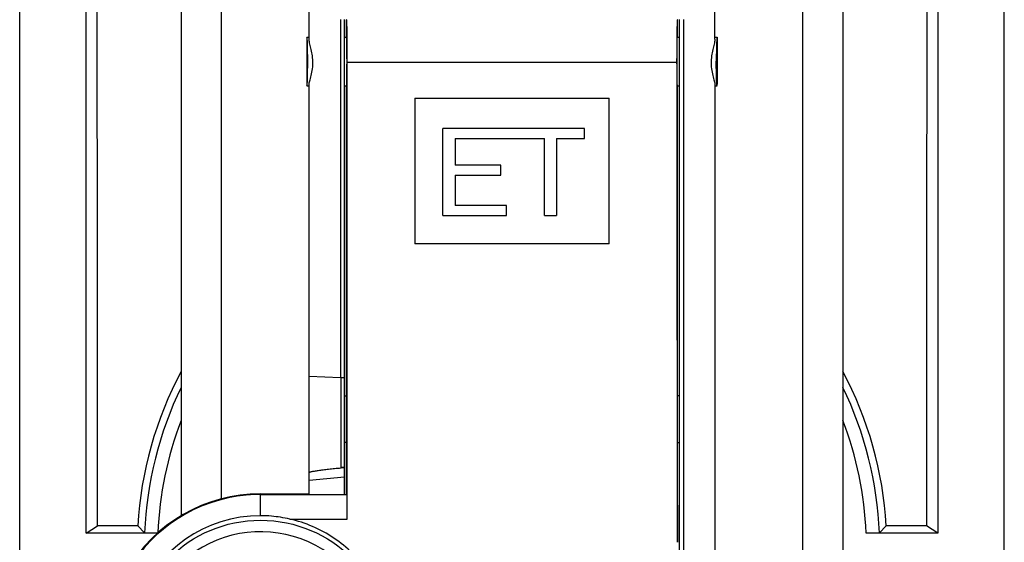
# Model space of a CAD drawing. Units: millimetres. Extents: x -11.2 to 11.2, y -24.5 to 24.5.
# Drawn here: x -11.2 to 11.2, y 0.1 to 12 of the extents above; entities that cross this region are included whole.
import ezdxf

# ---------------------------------------------------------------- set-up
doc = ezdxf.new("R2010")
doc.units = ezdxf.units.MM
doc.header["$LTSCALE"] = 16.335
doc.layers.get('0').update_dxf_attribs({"linetype": 'CONTINUOUS'})
for name, color, linetype in [('ASSI', 7, 'CONTINUOUS'), ('DRAFT', 7, 'CONTINUOUS'), ('RACCORDO', 7, 'CONTINUOUS')]:
    doc.layers.add(name, color=color, linetype=linetype)

msp = doc.modelspace()

# ---------------------------------------------------------------- linework, layer by layer
at = {"color": 253, "linetype": 'CONTINUOUS'}
for p, q in [((-6.587, 1.111), (-6.587, 17.832)), ((6.587, 17.832), (6.587, -17.832)), ((3.733, 11), (-3.733, 11)), ((-4.6, 3.888), (-3.889, 3.863)), ((-3.889, 3.863), (-3.876, 3.862)), ((-3.876, 1.812), (-3.876, 3.862)), ((-3.8, 1.819), (-3.876, 1.819)), ((-5.7, 0.726), (-5.7, 1.209)), ((-5.038, 0.652), (-3.74, 0.652))]:
    msp.add_line(p, q, dxfattribs=at)
at = {"color": 7, "linetype": 'CONTINUOUS'}
for p, q in [((-7.5, 16.836), (-7.5, 0.725)), ((7.5, 16.836), (7.5, -16.836)), ((-4.6, 11.529), (-4.6, 16.522)), ((4.6, 11.529), (4.6, 16.522)), ((-3.889, 11.975), (-3.889, 3.863)), ((-3.8, 1.209), (-3.8, 11.975)), ((-3.75, 11.575), (-3.75, 11.973)), ((3.75, 11.575), (3.75, 11.973)), ((3.8, -8.176), (3.8, 11.975)), ((3.889, 11.975), (3.889, -1.199)), ((-4.65, 11.575), (-4.65, 10.505)), ((-4.65, 11.575), (-4.6, 11.575)), ((-4.65, 11.575), (-4.65, 11.575)), ((-3.8, 11.575), (-3.75, 11.575)), ((3.75, 11.575), (3.8, 11.575)), ((4.6, 11.575), (4.65, 11.575)), ((4.65, 11.575), (4.65, 10.505)), ((4.65, 11.575), (4.65, 11.575)), ((3.733, 11.039), (3.733, 11)), ((-4.6, 1.225), (-4.6, 10.505)), ((4.6, 10.505), (4.6, -7.422)), ((-4.65, 10.475), (-4.65, 10.475)), ((-4.65, 10.475), (-4.6, 10.475)), ((-3.8, 10.475), (-3.75, 10.475)), ((-3.75, 1.209), (-3.75, 10.475)), ((3.75, 0.125), (3.75, 10.475)), ((3.75, 10.475), (3.8, 10.475)), ((4.6, 10.475), (4.65, 10.475)), ((4.65, 10.475), (4.65, 10.475)), ((-2.2, 10.192), (-2.2, 6.895)), ((-2.2, 10.192), (2.2, 10.192)), ((2.2, 6.895), (2.2, 10.192)), ((-1.569, 9.515), (1.644, 9.515)), ((-1.569, 7.537), (-1.569, 9.51)), ((1.644, 9.51), (-1.569, 9.51)), ((1.644, 9.282), (1.644, 9.51)), ((-1.291, 9.282), (-1.291, 8.675)), ((-1.291, 9.282), (0.733, 9.282)), ((0.733, 7.537), (0.733, 9.282)), ((1.012, 9.282), (1.012, 7.537)), ((1.012, 9.282), (1.644, 9.282)), ((-1.291, 8.681), (-0.253, 8.681)), ((-0.253, 8.675), (-1.291, 8.675)), ((-0.253, 8.447), (-0.253, 8.675)), ((-1.291, 8.447), (-1.291, 7.764)), ((-1.291, 8.447), (-0.253, 8.447)), ((-1.291, 7.771), (-0.127, 7.771)), ((-0.127, 7.764), (-1.291, 7.764)), ((-0.127, 7.537), (-0.127, 7.764)), ((-1.569, 7.537), (-0.127, 7.537)), ((0.733, 7.537), (1.012, 7.537)), ((-2.2, 6.9), (2.2, 6.9)), ((2.2, 6.895), (-2.2, 6.895)), ((-3.739, 6.15), (-3.75, 6.141)), ((-3.739, 5.525), (-3.739, 6.15)), ((-3.876, 3.862), (-3.8, 3.86)), ((-3.8, 3.445), (-3.75, 3.445)), ((3.8, 3.445), (3.75, 3.445)), ((-3.75, 2.38), (-3.8, 2.393)), ((3.75, 2.38), (3.8, 2.393)), ((-3.876, 1.812), (-3.8, 1.819)), ((-3.8, 1.598), (-4.6, 1.529)), ((-5.7, 1.225), (-4.6, 1.225)), ((-5.7, 1.209), (-3.75, 1.209)), ((-3.74, 0.711), (-3.74, 1.228)), ((-3.74, 0.652), (-3.74, 0.716))]:
    msp.add_line(p, q, dxfattribs=at)
msp.add_lwpolyline([(-5.7, 1.209), (-5.826, 1.206), (-6.029, 1.193), (-6.232, 1.168), (-6.433, 1.131), (-6.632, 1.082), (-6.828, 1.021), (-7.02, 0.949), (-7.209, 0.865), (-7.393, 0.77), (-7.569, 0.665), (-7.739, 0.55), (-7.901, 0.426), (-8.056, 0.292), (-8.203, 0.149), (-8.341, -0.002), (-8.47, -0.159), (-8.588, -0.324), (-8.697, -0.494), (-8.795, -0.671), (-8.884, -0.854), (-8.931, -0.963)], dxfattribs=at)
msp.add_circle((-5.7, -2.304), 2.929, dxfattribs=at)
for centre, radius, start, end in [((-52.02, 11.043), 48.286, 359.9488, 0.6318), ((46.636, 11.073), 42.903, 179.3291, 180.0449), ((-5.7, -2.275), 3.5, 90, 210.1399), ((-5.699, -2.259), 2.986, 90.0211, 159.3471), ((-5.701, -2.275), 3.002, 85.291, 89.9811), ((-5.697, -2.248), 2.974, 77.2103, 85.3269), ((-5.7, -2.284), 2.65, 0.0046, 123.6812)]:
    msp.add_arc(centre, radius, start, end, dxfattribs=at)
for centre, major_axis, ratio, start_param, end_param in [((-4.65, 11.025), (0, 0.55), 0.034917, 3.15677, 6.282722), ((-3.75, 11.025), (0, 0.55), 0.017453, -3.126429, -0.000476), ((-5.826, 14.17), (0.032, 120), 0.017453, -1.637675, -1.597215), ((5.826, 14.17), (-0.032, 120), 0.017453, -4.68597, -4.595076)]:
    msp.add_ellipse(centre, major_axis=major_axis, ratio=ratio, start_param=start_param, end_param=end_param, dxfattribs=at)
for points, knots in [([(-3.736, 11.576), (-3.737, 11.605), (-3.737, 11.66), (-3.739, 11.739), (-3.74, 11.807), (-3.742, 11.864), (-3.743, 11.905), (-3.745, 11.931), (-3.746, 11.946), (-3.747, 11.957), (-3.748, 11.966), (-3.748, 11.97), (-3.749, 11.974), (-3.75, 11.974)], [0, 0, 0, 0, 0.22017, 0.417699, 0.589839, 0.734164, 0.84863, 0.894183, 0.931702, 0.961047, 0.98217, 0.995064, 1, 1, 1, 1]), ([(3.75, 11.974), (3.749, 11.974), (3.748, 11.97), (3.748, 11.966), (3.747, 11.957), (3.746, 11.946), (3.745, 11.931), (3.743, 11.905), (3.742, 11.864), (3.74, 11.807), (3.739, 11.739), (3.737, 11.66), (3.737, 11.605), (3.736, 11.575)], [0, 0, 0, 0, 0.004936, 0.017831, 0.038957, 0.068308, 0.105833, 0.151388, 0.265857, 0.410192, 0.582323, 0.779859, 1, 1, 1, 1]), ([(-4.514, 11.033), (-4.515, 11.086), (-4.526, 11.185), (-4.556, 11.322), (-4.583, 11.422), (-4.597, 11.489), (-4.6, 11.517), (-4.6, 11.529)], [0, 0, 0, 0, 0.310319, 0.59519, 0.832674, 0.926482, 1, 1, 1, 1]), ([(3.74, 11.033), (3.74, 11.069), (3.741, 11.138), (3.741, 11.238), (3.742, 11.331), (3.743, 11.401), (3.744, 11.451), (3.745, 11.483), (3.745, 11.51), (3.746, 11.532), (3.747, 11.55), (3.748, 11.562), (3.748, 11.569), (3.749, 11.572), (3.749, 11.574), (3.75, 11.575), (3.75, 11.575)], [0, 0, 0, 0, 0.195536, 0.383492, 0.556181, 0.707334, 0.773071, 0.831361, 0.88164, 0.923485, 0.956482, 0.980289, 0.988699, 0.994765, 0.998495, 1, 1, 1, 1]), ([(4.6, 11.529), (4.6, 11.517), (4.597, 11.489), (4.583, 11.422), (4.556, 11.322), (4.526, 11.185), (4.515, 11.086), (4.514, 11.033)], [0, 0, 0, 0, 0.07352, 0.167333, 0.404816, 0.689688, 1, 1, 1, 1]), ([(4.64, 11.504), (4.636, 11.438), (4.632, 11.281), (4.631, 11.124), (4.631, 11.033)], [0, 0, 0, 0, 0.420839, 1, 1, 1, 1]), ([(4.65, 11.575), (4.649, 11.575), (4.648, 11.573), (4.647, 11.57), (4.646, 11.564), (4.644, 11.552), (4.642, 11.532), (4.641, 11.514), (4.64, 11.504)], [0, 0, 0, 0, 0.023347, 0.073568, 0.153676, 0.264071, 0.574628, 1, 1, 1, 1]), ([(-4.6, 10.505), (-4.6, 10.516), (-4.596, 10.544), (-4.584, 10.589), (-4.569, 10.645), (-4.545, 10.737), (-4.518, 10.866), (-4.512, 10.976), (-4.514, 11.033)], [0, 0, 0, 0, 0.064784, 0.153461, 0.262842, 0.389333, 0.680302, 1, 1, 1, 1]), ([(3.75, 10.475), (3.75, 10.475), (3.749, 10.477), (3.749, 10.479), (3.749, 10.483), (3.748, 10.49), (3.747, 10.503), (3.746, 10.522), (3.745, 10.546), (3.745, 10.574), (3.744, 10.607), (3.743, 10.658), (3.742, 10.73), (3.741, 10.825), (3.741, 10.927), (3.74, 10.998), (3.74, 11.033)], [0, 0, 0, 0, 0.0021, 0.006482, 0.013193, 0.02223, 0.047234, 0.081278, 0.123971, 0.174897, 0.233577, 0.299488, 0.450558, 0.622117, 0.807717, 1, 1, 1, 1]), ([(4.514, 11.033), (4.512, 10.976), (4.518, 10.866), (4.545, 10.737), (4.569, 10.645), (4.584, 10.589), (4.596, 10.544), (4.6, 10.516), (4.6, 10.505)], [0, 0, 0, 0, 0.319686, 0.610658, 0.737154, 0.84654, 0.935218, 1, 1, 1, 1]), ([(4.64, 10.553), (4.636, 10.621), (4.632, 10.781), (4.631, 10.941), (4.631, 11.033)], [0, 0, 0, 0, 0.425431, 1, 1, 1, 1]), ([(4.644, 10.505), (4.644, 10.508), (4.642, 10.524), (4.641, 10.54), (4.64, 10.553)], [0, 0, 0, 0, 0.207563, 1, 1, 1, 1]), ([(4.65, 10.475), (4.649, 10.475), (4.648, 10.479), (4.647, 10.484), (4.645, 10.493), (4.644, 10.5), (4.644, 10.505)], [0, 0, 0, 0, 0.092128, 0.287456, 0.590185, 1, 1, 1, 1]), ([(-3.74, 1.228), (-3.74, 1.586), (-3.739, 3.018), (-3.739, 4.45), (-3.739, 5.525)], [0, 0, 0, 0, 0.249685, 1, 1, 1, 1]), ([(-4.6, 1.709), (-4.6, 1.71), (-4.595, 1.714), (-4.585, 1.718), (-4.567, 1.723), (-4.544, 1.729), (-4.514, 1.735), (-4.462, 1.744), (-4.384, 1.756), (-4.277, 1.77), (-4.153, 1.785), (-4.018, 1.799), (-3.924, 1.808), (-3.876, 1.812)], [0, 0, 0, 0, 0.007316, 0.022722, 0.046975, 0.08004, 0.121659, 0.171521, 0.294208, 0.443982, 0.615649, 0.803339, 1, 1, 1, 1]), ([(-5.7, -5.255), (-5.518, -5.255), (-5.152, -5.221), (-4.624, -5.072), (-4.132, -4.829), (-3.693, -4.501), (-3.322, -4.099), (-3.03, -3.638), (-2.826, -3.133), (-2.717, -2.599), (-2.705, -2.054), (-2.792, -1.516), (-2.975, -1.001), (-3.249, -0.527), (-3.604, -0.111), (-4.03, 0.235), (-4.512, 0.498), (-4.861, 0.612), (-5.038, 0.652)], [0, 0, 0, 0, 0.06281, 0.125577, 0.188236, 0.250775, 0.313191, 0.375504, 0.437745, 0.499959, 0.562189, 0.62447, 0.686831, 0.749287, 0.811843, 0.874489, 0.937223, 1, 1, 1, 1])]:
    msp.add_open_spline(points, degree=3, knots=knots, dxfattribs=at)
at = {"layer": 'ASSI', "color": 7, "linetype": 'CONTINUOUS'}
for p, q in [((-11.16, -17.172), (-11.16, 17.172)), ((11.16, -17.172), (11.16, 17.172))]:
    msp.add_line(p, q, dxfattribs=at)
at = {"layer": 'DRAFT', "color": 7, "linetype": 'CONTINUOUS'}
for p, q in [((-9.65, 0.331), (-9.65, 19.227)), ((9.65, 19.227), (9.65, 0.331)), ((-9.65, 0.331), (-9.398, 0.499)), ((-8.485, 0.5), (-9.398, 0.499)), ((9.398, 0.499), (8.485, 0.5)), ((9.65, 0.331), (9.398, 0.499))]:
    msp.add_line(p, q, dxfattribs=at)
for centre, start, end in [((0.006, 0), 151.9723, 176.6314), ((-0.006, 0), 3.3686, 28.0277)]:
    msp.add_arc(centre, 8.506, start, end, dxfattribs=at)
for points, knots in [([(-9.398, 0.499), (-9.398, 1.648), (-9.398, 6.243), (-9.401, 10.838), (-9.403, 14.284)], [0, 0, 0, 0, 0.250037, 1, 1, 1, 1]), ([(9.403, 14.284), (9.403, 13.135), (9.399, 8.54), (9.398, 3.945), (9.398, 0.499)], [0, 0, 0, 0, 0.249949, 1, 1, 1, 1])]:
    msp.add_open_spline(points, degree=3, knots=knots, dxfattribs=at)
at = {"layer": 'RACCORDO', "color": 7, "linetype": 'CONTINUOUS'}
for p, q in [((-8.485, 0.5), (-8.329, 0.336)), ((8.485, 0.5), (8.329, 0.336)), ((-8.036, 0.331), (-9.65, 0.331)), ((9.65, 0.331), (8.029, 0.331))]:
    msp.add_line(p, q, dxfattribs=at)
at = {"layer": 'RACCORDO', "color": 253, "linetype": 'CONTINUOUS'}
for radius, start, end in [(8.336, 154.1328, 177.6911), (8.336, 2.3089, 25.8707), (8.036, 158.9713, 177.5954), (8.036, 2.3585, 21.0374)]:
    msp.add_arc((0, 0), radius, start, end, dxfattribs=at)
at = {"layer": 'RACCORDO', "color": 7, "linetype": 'CONTINUOUS'}
for points, knots in [([(-8.036, 0.331), (-8.055, 0.331), (-8.092, 0.331), (-8.146, 0.331), (-8.196, 0.332), (-8.239, 0.332), (-8.271, 0.333), (-8.292, 0.333), (-8.305, 0.334), (-8.314, 0.334), (-8.322, 0.335), (-8.326, 0.335), (-8.329, 0.335), (-8.329, 0.336)], [0, 0, 0, 0, 0.193952, 0.380256, 0.551655, 0.702091, 0.826122, 0.876725, 0.91912, 0.952895, 0.977721, 0.993442, 1, 1, 1, 1]), ([(8.329, 0.336), (8.329, 0.335), (8.326, 0.335), (8.322, 0.335), (8.314, 0.334), (8.304, 0.334), (8.291, 0.333), (8.269, 0.333), (8.237, 0.332), (8.192, 0.331), (8.141, 0.331), (8.086, 0.331), (8.048, 0.331), (8.029, 0.331)], [0, 0, 0, 0, 0.00657, 0.022363, 0.047315, 0.081263, 0.123862, 0.17469, 0.299177, 0.449935, 0.621372, 0.80725, 1, 1, 1, 1])]:
    msp.add_open_spline(points, degree=3, knots=knots, dxfattribs=at)

doc.saveas('drawing.dxf')
